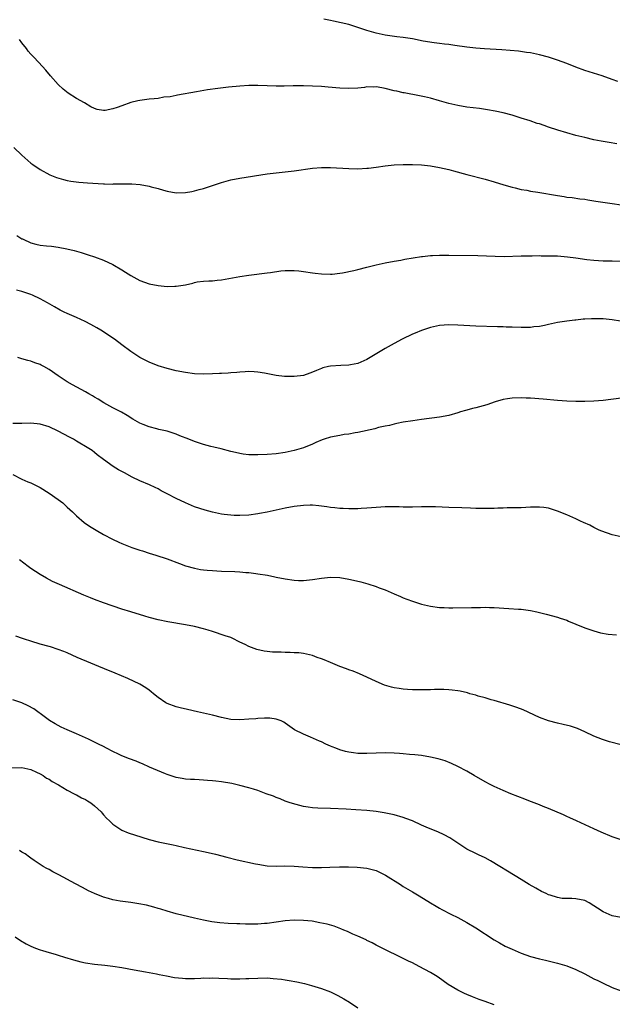
# Model space of a CAD drawing. Units: inches. Extents: x 2607000 to 2610000, y 1476000 to 1479000.
# Drawn here: x 2607567 to 2607697, y 1478567 to 1478783 of the extents above; entities that cross this region are included whole.
import ezdxf

# ---------------------------------------------------------------- set-up
doc = ezdxf.new("R2010")
doc.units = ezdxf.units.IN
doc.header["$MEASUREMENT"] = 0
doc.layers.add('LD26071476_10ft', color=101, linetype='Continuous')

msp = doc.modelspace()

# ---------------------------------------------------------------- linework, layer by layer
at = {"layer": 'LD26071476_10ft'}
for points, elevation in [([(2607698.27, 1478769.73), (2607697, 1478770.18), (2607694.83, 1478771), (2607691, 1478772.15), (2607689, 1478772.88), (2607687, 1478773.68), (2607685, 1478774.44), (2607683, 1478775.09), (2607681, 1478775.61), (2607679, 1478776.01), (2607678.15, 1478776.15), (2607676.39, 1478776.39), (2607674.57, 1478776.57), (2607672.71, 1478776.71), (2607668.92, 1478776.92), (2607667, 1478777.05), (2607665, 1478777.26), (2607662.35, 1478777.65), (2607661, 1478777.87), (2607660.06, 1478777.94), (2607659, 1478778.1), (2607657.78, 1478778.22), (2607655.36, 1478778.64), (2607653, 1478779.11), (2607651, 1478779.41), (2607649.57, 1478779.57), (2607647, 1478779.93), (2607645, 1478780.35), (2607644.48, 1478780.48), (2607642.95, 1478780.95), (2607641, 1478781.65), (2607639, 1478782.25), (2607635.63, 1478783), (2607635, 1478783.13), (2607633.47, 1478783.47)], 10320), ([(2607698.03, 1478756.03), (2607696.31, 1478756.31), (2607694.62, 1478756.62), (2607693, 1478756.93), (2607691, 1478757.38), (2607689, 1478757.88), (2607687, 1478758.42), (2607685.03, 1478759), (2607683, 1478759.7), (2607682.02, 1478760.02), (2607681, 1478760.39), (2607680.52, 1478760.52), (2607678.92, 1478761.08), (2607677, 1478761.69), (2607675, 1478762.29), (2607673, 1478762.82), (2607671.21, 1478763.21), (2607669.52, 1478763.52), (2607667.76, 1478763.76), (2607665, 1478764.1), (2607663, 1478764.43), (2607661, 1478764.92), (2607659, 1478765.51), (2607657, 1478766.06), (2607655.64, 1478766.36), (2607654.56, 1478766.56), (2607651.23, 1478767.23), (2607651, 1478767.27), (2607649.6, 1478767.6), (2607649, 1478767.71), (2607647, 1478768.22), (2607646.31, 1478768.31), (2607645, 1478768.56), (2607644.52, 1478768.52), (2607643, 1478768.53), (2607642.44, 1478768.44), (2607641, 1478768.27), (2607639, 1478768.16), (2607637, 1478768.25), (2607634.49, 1478768.49), (2607633, 1478768.6), (2607631, 1478768.71), (2607629, 1478768.77), (2607628.76, 1478768.76), (2607627, 1478768.79), (2607626.77, 1478768.77), (2607624.73, 1478768.73), (2607623, 1478768.73), (2607621, 1478768.81), (2607619, 1478768.88), (2607617, 1478768.84), (2607615, 1478768.72), (2607612.47, 1478768.47), (2607610.19, 1478768.19), (2607607.87, 1478767.87), (2607605.48, 1478767.48), (2607601.29, 1478766.71), (2607601, 1478766.67), (2607599.63, 1478766.37), (2607598.27, 1478766.27), (2607597, 1478766.02), (2607596.11, 1478765.89), (2607595, 1478765.82), (2607593, 1478765.58), (2607592.51, 1478765.49), (2607591, 1478765.09), (2607589, 1478764.37), (2607587.98, 1478763.98), (2607587, 1478763.68), (2607585.37, 1478763.37), (2607585, 1478763.36), (2607583.58, 1478763.58), (2607583, 1478763.79), (2607582.16, 1478764.16), (2607580.77, 1478765), (2607579, 1478766.02), (2607577.18, 1478767.18), (2607576.07, 1478768.07), (2607575, 1478769.09), (2607573.3, 1478771), (2607572.24, 1478772.24), (2607571.55, 1478773), (2607569.7, 1478775), (2607569, 1478775.74), (2607568.42, 1478776.42), (2607567.99, 1478777), (2607567, 1478778.22), (2607566.45, 1478779)], 10330), ([(2607565.23, 1478755.23), (2607567, 1478753.5), (2607568.32, 1478752.32), (2607569, 1478751.76), (2607569.43, 1478751.43), (2607571, 1478750.37), (2607573.19, 1478749.19), (2607574.61, 1478748.61), (2607576.13, 1478748.13), (2607577, 1478747.97), (2607577.78, 1478747.78), (2607579.57, 1478747.57), (2607581.43, 1478747.43), (2607585, 1478747.23), (2607585.23, 1478747.23), (2607587, 1478747.17), (2607587.18, 1478747.18), (2607589, 1478747.18), (2607589.21, 1478747.21), (2607591, 1478747.21), (2607591.22, 1478747.22), (2607593.07, 1478747.07), (2607595, 1478746.71), (2607595.44, 1478746.56), (2607597, 1478746.16), (2607598.21, 1478745.79), (2607599, 1478745.59), (2607601, 1478745.25), (2607603, 1478745.29), (2607604.45, 1478745.55), (2607605, 1478745.64), (2607606.05, 1478745.95), (2607607, 1478746.2), (2607611, 1478747.53), (2607613, 1478748.09), (2607615, 1478748.49), (2607621, 1478749.38), (2607623, 1478749.64), (2607627, 1478750.07), (2607631, 1478750.65), (2607633, 1478750.83), (2607635, 1478750.82), (2607639, 1478750.59), (2607641, 1478750.54), (2607643, 1478750.63), (2607643.32, 1478750.68), (2607645, 1478750.85), (2607647, 1478751.15), (2607649, 1478751.38), (2607651, 1478751.48), (2607653, 1478751.46), (2607655, 1478751.38), (2607657, 1478751.19), (2607659, 1478750.83), (2607661, 1478750.37), (2607662.09, 1478750.09), (2607665, 1478749.29), (2607669, 1478748.25), (2607671, 1478747.67), (2607673.13, 1478747), (2607675, 1478746.47), (2607675.67, 1478746.33), (2607677, 1478746), (2607678.21, 1478745.79), (2607679, 1478745.62), (2607680.64, 1478745.36), (2607685, 1478744.61), (2607686.42, 1478744.42), (2607687, 1478744.31), (2607688.18, 1478744.18), (2607689.92, 1478743.92), (2607691, 1478743.8), (2607691.66, 1478743.66), (2607693, 1478743.48), (2607693.4, 1478743.4), (2607697, 1478742.85), (2607699, 1478742.61)], 10340), ([(2607565.86, 1478735.86), (2607567, 1478735.14), (2607567.1, 1478735.1), (2607567.27, 1478735), (2607569, 1478734.22), (2607570.08, 1478733.92), (2607571, 1478733.71), (2607572.43, 1478733.57), (2607573.49, 1478733.49), (2607575, 1478733.29), (2607576.9, 1478732.9), (2607578.52, 1478732.52), (2607579, 1478732.37), (2607580.09, 1478732.08), (2607581.6, 1478731.6), (2607583, 1478731.13), (2607585, 1478730.38), (2607587, 1478729.45), (2607589, 1478728.29), (2607589.8, 1478727.8), (2607591, 1478727.03), (2607593, 1478725.95), (2607595, 1478725.22), (2607597, 1478724.83), (2607599, 1478724.64), (2607600.67, 1478724.67), (2607601, 1478724.66), (2607603, 1478725), (2607604.63, 1478725.37), (2607605, 1478725.51), (2607605.61, 1478725.61), (2607607, 1478725.79), (2607608.14, 1478725.86), (2607609, 1478725.87), (2607609.99, 1478726.01), (2607611, 1478726.08), (2607611.76, 1478726.24), (2607615, 1478726.85), (2607617, 1478727.14), (2607621, 1478727.59), (2607621.72, 1478727.72), (2607624.03, 1478728.03), (2607625, 1478728.13), (2607627, 1478728.15), (2607628.03, 1478728.03), (2607629, 1478727.94), (2607631, 1478727.63), (2607631.58, 1478727.58), (2607633, 1478727.38), (2607635, 1478727.33), (2607635.35, 1478727.35), (2607637, 1478727.52), (2607637.6, 1478727.6), (2607640.14, 1478728.14), (2607641, 1478728.38), (2607643, 1478728.9), (2607645, 1478729.36), (2607647, 1478729.79), (2607649, 1478730.19), (2607650.44, 1478730.44), (2607651.36, 1478730.64), (2607655, 1478731.22), (2607655.23, 1478731.23), (2607657, 1478731.44), (2607657.44, 1478731.44), (2607659, 1478731.53), (2607659.51, 1478731.51), (2607661, 1478731.52), (2607667.42, 1478731.42), (2607671.26, 1478731.26), (2607673.25, 1478731.25), (2607677, 1478731.37), (2607677.36, 1478731.36), (2607679, 1478731.4), (2607679.39, 1478731.39), (2607681, 1478731.41), (2607681.39, 1478731.39), (2607683, 1478731.4), (2607683.37, 1478731.37), (2607685, 1478731.34), (2607687.16, 1478731.16), (2607689, 1478730.92), (2607691.43, 1478730.57), (2607693, 1478730.39), (2607695, 1478730.28), (2607697, 1478730.25), (2607699, 1478730.2)], 10350), ([(2607700.7, 1478716.7), (2607697, 1478717.26), (2607695, 1478717.48), (2607693.5, 1478717.5), (2607693, 1478717.53), (2607692.48, 1478717.52), (2607691, 1478717.42), (2607690.6, 1478717.4), (2607689, 1478717.23), (2607688.78, 1478717.22), (2607687, 1478717), (2607685, 1478716.68), (2607683, 1478716.25), (2607682.07, 1478716.07), (2607681, 1478715.83), (2607679.72, 1478715.72), (2607679, 1478715.61), (2607677.62, 1478715.62), (2607677, 1478715.6), (2607675, 1478715.67), (2607673.69, 1478715.69), (2607673, 1478715.73), (2607671.75, 1478715.75), (2607667, 1478715.91), (2607663, 1478716.13), (2607661, 1478716.15), (2607659, 1478716), (2607657, 1478715.61), (2607655, 1478714.97), (2607653.65, 1478714.35), (2607653, 1478714.09), (2607650.76, 1478713), (2607649, 1478712.09), (2607647.04, 1478711), (2607643, 1478708.53), (2607641, 1478707.65), (2607639.38, 1478707.38), (2607639, 1478707.29), (2607637.26, 1478707.26), (2607635, 1478707.11), (2607634.5, 1478707), (2607633.31, 1478706.69), (2607633, 1478706.59), (2607631.86, 1478706.14), (2607631, 1478705.74), (2607630.44, 1478705.56), (2607629, 1478705.03), (2607627, 1478704.78), (2607624.82, 1478704.82), (2607623, 1478705.05), (2607620.46, 1478705.54), (2607619, 1478705.8), (2607618.17, 1478705.83), (2607617, 1478705.91), (2607616.19, 1478705.81), (2607615, 1478705.76), (2607614.34, 1478705.66), (2607613, 1478705.6), (2607612.46, 1478705.54), (2607611, 1478705.48), (2607610.56, 1478705.44), (2607609, 1478705.37), (2607607, 1478705.31), (2607605, 1478705.4), (2607603, 1478705.66), (2607601, 1478706.06), (2607599, 1478706.56), (2607597, 1478707.16), (2607595, 1478707.97), (2607593, 1478709.02), (2607591, 1478710.34), (2607589, 1478711.79), (2607587.4, 1478713), (2607584.36, 1478715), (2607583.5, 1478715.5), (2607582.22, 1478716.22), (2607580.91, 1478716.91), (2607579, 1478717.79), (2607577, 1478718.68), (2607576.3, 1478719), (2607575.43, 1478719.43), (2607574.15, 1478720.15), (2607572.66, 1478721), (2607571, 1478721.92), (2607569.31, 1478722.69), (2607569, 1478722.85), (2607567.4, 1478723.4), (2607567, 1478723.52), (2607565.82, 1478723.82)], 10360), ([(2607699, 1478700.01), (2607695, 1478699.56), (2607693, 1478699.4), (2607691, 1478699.33), (2607689, 1478699.34), (2607687, 1478699.41), (2607685, 1478699.53), (2607681.81, 1478699.81), (2607679, 1478700.01), (2607678.04, 1478700.04), (2607677, 1478700.1), (2607675, 1478700.06), (2607673.93, 1478699.93), (2607673, 1478699.75), (2607671.27, 1478699.27), (2607669.39, 1478698.61), (2607667, 1478697.91), (2607666.26, 1478697.74), (2607665, 1478697.38), (2607664.69, 1478697.31), (2607663.63, 1478697), (2607663, 1478696.8), (2607661, 1478696.22), (2607659, 1478695.83), (2607655, 1478695.36), (2607653.09, 1478695.09), (2607651, 1478694.74), (2607649.57, 1478694.43), (2607649, 1478694.35), (2607647.95, 1478694.05), (2607647, 1478693.88), (2607645.56, 1478693.56), (2607644.71, 1478693.29), (2607641, 1478692.48), (2607640.41, 1478692.41), (2607639, 1478692.14), (2607638.01, 1478692.01), (2607637, 1478691.84), (2607635, 1478691.45), (2607633.57, 1478691), (2607633.15, 1478690.85), (2607631.74, 1478690.26), (2607631, 1478689.93), (2607629, 1478689.12), (2607627, 1478688.5), (2607625, 1478688.08), (2607623, 1478687.81), (2607621, 1478687.64), (2607619, 1478687.55), (2607617.57, 1478687.57), (2607617, 1478687.6), (2607615.74, 1478687.74), (2607615, 1478687.85), (2607614.06, 1478688.06), (2607613, 1478688.32), (2607610.88, 1478688.88), (2607609.27, 1478689.27), (2607608.6, 1478689.4), (2607607, 1478689.83), (2607605, 1478690.52), (2607603.8, 1478691), (2607601.77, 1478691.77), (2607601, 1478692.11), (2607600.33, 1478692.33), (2607599, 1478692.77), (2607597.15, 1478693.15), (2607596.73, 1478693.27), (2607595, 1478693.7), (2607593.74, 1478694.26), (2607593, 1478694.56), (2607591.45, 1478695.45), (2607590.21, 1478696.21), (2607588.94, 1478696.94), (2607587, 1478697.95), (2607585.03, 1478699.03), (2607583.8, 1478699.8), (2607583, 1478700.27), (2607582.56, 1478700.56), (2607581.77, 1478701), (2607581, 1478701.46), (2607578.15, 1478703), (2607577, 1478703.67), (2607574.99, 1478704.99), (2607573, 1478706.33), (2607571.8, 1478707), (2607571.28, 1478707.28), (2607571, 1478707.42), (2607569.82, 1478707.82), (2607569, 1478708.15), (2607568.3, 1478708.3), (2607567, 1478708.73), (2607566.78, 1478708.78), (2607566.14, 1478709)], 10370), ([(2607699, 1478669.53), (2607697, 1478669.95), (2607694.75, 1478670.75), (2607694.16, 1478671), (2607693, 1478671.57), (2607692.06, 1478672.06), (2607690.71, 1478672.71), (2607690.03, 1478673), (2607689, 1478673.5), (2607687, 1478674.39), (2607685, 1478675.2), (2607683.65, 1478675.65), (2607683, 1478675.82), (2607681.99, 1478675.99), (2607681, 1478676.08), (2607680.09, 1478676.09), (2607679, 1478676.04), (2607678.01, 1478676.01), (2607677, 1478675.92), (2607675.94, 1478675.94), (2607675, 1478675.88), (2607673.9, 1478675.9), (2607673, 1478675.85), (2607671.82, 1478675.82), (2607671, 1478675.78), (2607669, 1478675.73), (2607667, 1478675.77), (2607665.84, 1478675.84), (2607663.92, 1478675.92), (2607661, 1478676), (2607658.13, 1478676.13), (2607657, 1478676.15), (2607655, 1478676.13), (2607653, 1478676.07), (2607652.08, 1478676.08), (2607651, 1478676.07), (2607650.12, 1478676.12), (2607648.14, 1478676.14), (2607647, 1478676.12), (2607646.06, 1478676.06), (2607645, 1478675.99), (2607643, 1478675.81), (2607641.74, 1478675.74), (2607641, 1478675.69), (2607639.68, 1478675.68), (2607639, 1478675.66), (2607637.73, 1478675.73), (2607637, 1478675.75), (2607635.9, 1478675.9), (2607635, 1478675.99), (2607634.14, 1478676.14), (2607632.37, 1478676.37), (2607631, 1478676.48), (2607630.48, 1478676.48), (2607629, 1478676.44), (2607627, 1478676.2), (2607625, 1478675.81), (2607621.05, 1478674.95), (2607619.37, 1478674.63), (2607619, 1478674.56), (2607617, 1478674.3), (2607615, 1478674.19), (2607613.76, 1478674.24), (2607613, 1478674.26), (2607611.53, 1478674.47), (2607611, 1478674.51), (2607609, 1478674.93), (2607607.36, 1478675.36), (2607605, 1478676.13), (2607603, 1478677), (2607601, 1478677.97), (2607599, 1478679.02), (2607597.67, 1478679.67), (2607597, 1478680.06), (2607596.37, 1478680.37), (2607595.13, 1478681), (2607593, 1478681.87), (2607591.31, 1478682.69), (2607589.61, 1478683.61), (2607588.28, 1478684.28), (2607587.14, 1478685), (2607585, 1478686.53), (2607583.6, 1478687.6), (2607583, 1478688.11), (2607582.49, 1478688.49), (2607581.73, 1478689), (2607579, 1478690.59), (2607578.34, 1478691), (2607577.48, 1478691.48), (2607575, 1478692.78), (2607573, 1478693.71), (2607571, 1478694.35), (2607569, 1478694.52), (2607567, 1478694.43), (2607565, 1478694.45)], 10380), ([(2607565, 1478683.22), (2607567, 1478682.25), (2607568.34, 1478681.66), (2607569, 1478681.39), (2607570.58, 1478680.58), (2607571, 1478680.36), (2607573, 1478679.14), (2607575, 1478677.76), (2607575.99, 1478677), (2607577, 1478676.09), (2607577.55, 1478675.55), (2607578.14, 1478675), (2607579, 1478674.13), (2607580.69, 1478672.69), (2607581.88, 1478671.88), (2607583.34, 1478671), (2607585, 1478670.07), (2607586.99, 1478668.99), (2607588.35, 1478668.35), (2607589, 1478668.07), (2607591.21, 1478667.21), (2607593, 1478666.59), (2607593.58, 1478666.42), (2607595, 1478665.95), (2607596.5, 1478665.5), (2607599, 1478664.69), (2607601.69, 1478663.69), (2607603, 1478663.17), (2607605, 1478662.6), (2607606.36, 1478662.36), (2607607, 1478662.28), (2607607.78, 1478662.22), (2607609, 1478662.09), (2607609.95, 1478662.05), (2607611, 1478661.98), (2607613.91, 1478661.91), (2607615, 1478661.85), (2607616.29, 1478661.71), (2607617, 1478661.68), (2607618.56, 1478661.44), (2607619, 1478661.41), (2607621.06, 1478661.06), (2607622.74, 1478660.74), (2607623, 1478660.68), (2607625, 1478660.28), (2607627, 1478659.98), (2607627.94, 1478659.94), (2607629, 1478659.92), (2607631, 1478660.14), (2607633, 1478660.45), (2607635, 1478660.63), (2607637, 1478660.55), (2607639, 1478660.22), (2607640.01, 1478660.01), (2607641.62, 1478659.62), (2607643.18, 1478659.18), (2607645, 1478658.6), (2607645.67, 1478658.33), (2607647, 1478657.85), (2607648.99, 1478656.99), (2607650.37, 1478656.37), (2607651, 1478656.12), (2607651.78, 1478655.78), (2607653, 1478655.35), (2607655, 1478654.71), (2607657, 1478654.25), (2607659, 1478654), (2607660.03, 1478653.97), (2607661, 1478653.9), (2607661.88, 1478653.88), (2607666.04, 1478653.96), (2607667, 1478654), (2607668, 1478654), (2607669, 1478654.02), (2607670.01, 1478654.01), (2607671, 1478653.97), (2607674.22, 1478653.78), (2607676.37, 1478653.63), (2607677, 1478653.57), (2607679, 1478653.29), (2607680.43, 1478653), (2607682.5, 1478652.5), (2607685, 1478651.82), (2607685.59, 1478651.59), (2607687, 1478651.15), (2607687.42, 1478651), (2607689, 1478650.33), (2607691, 1478649.53), (2607693, 1478648.84), (2607694.42, 1478648.42), (2607696.1, 1478648.1), (2607697.94, 1478647.94)], 10390), ([(2607699, 1478623.74), (2607696.42, 1478624.42), (2607694.91, 1478624.91), (2607693, 1478625.68), (2607691, 1478626.62), (2607689.34, 1478627.34), (2607687.83, 1478627.83), (2607686.22, 1478628.22), (2607685, 1478628.5), (2607683, 1478629.04), (2607681, 1478629.79), (2607677.42, 1478631.42), (2607675.98, 1478631.98), (2607674.48, 1478632.48), (2607671, 1478633.49), (2607670.34, 1478633.66), (2607669, 1478634.06), (2607667.52, 1478634.48), (2607667, 1478634.65), (2607665.69, 1478635), (2607665.16, 1478635.16), (2607663.53, 1478635.53), (2607663, 1478635.63), (2607661.79, 1478635.79), (2607661, 1478635.86), (2607659.91, 1478635.91), (2607659, 1478635.91), (2607657.9, 1478635.9), (2607657, 1478635.86), (2607655, 1478635.82), (2607653, 1478635.87), (2607651.94, 1478635.94), (2607651, 1478636.02), (2607650.12, 1478636.12), (2607649, 1478636.32), (2607648.44, 1478636.44), (2607646.9, 1478636.9), (2607645, 1478637.7), (2607643, 1478638.63), (2607641.36, 1478639.36), (2607639.93, 1478639.93), (2607639, 1478640.25), (2607638.46, 1478640.46), (2607637, 1478640.96), (2607635, 1478641.85), (2607633.55, 1478642.45), (2607633, 1478642.69), (2607632.07, 1478643), (2607631, 1478643.4), (2607629.72, 1478643.72), (2607629, 1478643.85), (2607627.99, 1478643.99), (2607627, 1478644.03), (2607626.1, 1478644.1), (2607625, 1478644.08), (2607624.11, 1478644.11), (2607623, 1478644.11), (2607622.17, 1478644.17), (2607621, 1478644.26), (2607620.36, 1478644.36), (2607618.71, 1478644.71), (2607617, 1478645.37), (2607616.2, 1478645.8), (2607615, 1478646.38), (2607614.57, 1478646.57), (2607613.75, 1478647), (2607613, 1478647.34), (2607611.77, 1478647.77), (2607609, 1478648.66), (2607608.01, 1478649), (2607607, 1478649.29), (2607605, 1478649.77), (2607603, 1478650.16), (2607599.16, 1478650.84), (2607597, 1478651.27), (2607595, 1478651.79), (2607594.06, 1478652.06), (2607590.99, 1478652.99), (2607589, 1478653.62), (2607585, 1478655), (2607583, 1478655.71), (2607582.1, 1478656.1), (2607581, 1478656.53), (2607580.68, 1478656.68), (2607575.26, 1478659), (2607573.72, 1478659.72), (2607572.41, 1478660.41), (2607571, 1478661.23), (2607569, 1478662.57), (2607568.4, 1478663), (2607566.44, 1478664.44)], 10400), ([(2607699, 1478602.83), (2607697, 1478603.48), (2607694.55, 1478604.55), (2607693, 1478605.29), (2607689.18, 1478607), (2607687.7, 1478607.7), (2607687, 1478607.99), (2607686.31, 1478608.31), (2607683, 1478609.73), (2607681.81, 1478610.19), (2607681, 1478610.53), (2607679.23, 1478611.23), (2607679, 1478611.31), (2607677.8, 1478611.8), (2607674.66, 1478613), (2607673, 1478613.68), (2607671, 1478614.58), (2607670.16, 1478615), (2607669, 1478615.63), (2607666.58, 1478617), (2607665, 1478617.94), (2607663, 1478618.99), (2607661.63, 1478619.63), (2607660.2, 1478620.2), (2607658.68, 1478620.68), (2607657, 1478621.06), (2607655, 1478621.38), (2607653.57, 1478621.57), (2607652.36, 1478621.64), (2607651, 1478621.78), (2607650.17, 1478621.83), (2607649, 1478621.92), (2607647, 1478621.98), (2607645, 1478621.93), (2607643, 1478621.82), (2607642.16, 1478621.84), (2607641, 1478621.83), (2607640.01, 1478621.99), (2607639, 1478622.11), (2607638.28, 1478622.28), (2607637, 1478622.67), (2607636.11, 1478623), (2607635.31, 1478623.31), (2607635, 1478623.48), (2607633.92, 1478623.92), (2607633, 1478624.41), (2607632.57, 1478624.57), (2607630.53, 1478625.47), (2607629, 1478626.1), (2607627.07, 1478627.07), (2607625, 1478628.53), (2607624.72, 1478628.72), (2607624.08, 1478629), (2607623, 1478629.41), (2607621.63, 1478629.63), (2607621, 1478629.64), (2607620.41, 1478629.59), (2607619, 1478629.56), (2607618.51, 1478629.49), (2607617, 1478629.37), (2607615, 1478629.25), (2607613, 1478629.33), (2607611, 1478629.73), (2607609, 1478630.25), (2607607, 1478630.73), (2607605.71, 1478631), (2607603.5, 1478631.5), (2607601.89, 1478631.89), (2607601, 1478632.13), (2607599, 1478632.85), (2607598.71, 1478633), (2607597, 1478634.19), (2607595.98, 1478635), (2607595.45, 1478635.45), (2607595, 1478635.75), (2607594.3, 1478636.3), (2607593, 1478637.08), (2607590.36, 1478638.36), (2607587.52, 1478639.52), (2607587, 1478639.71), (2607586.11, 1478640.11), (2607579.17, 1478643), (2607577, 1478643.98), (2607576.27, 1478644.27), (2607575, 1478644.75), (2607573.29, 1478645.29), (2607573, 1478645.36), (2607571, 1478645.92), (2607569, 1478646.53), (2607567.55, 1478647), (2607567.14, 1478647.14), (2607565.68, 1478647.68)], 10410), ([(2607699, 1478585.73), (2607697, 1478586.14), (2607695, 1478586.98), (2607693.77, 1478587.77), (2607693, 1478588.32), (2607691.93, 1478589), (2607691, 1478589.47), (2607689, 1478589.86), (2607688.09, 1478589.91), (2607687, 1478589.9), (2607685.96, 1478589.96), (2607685, 1478590.13), (2607683.32, 1478590.68), (2607683, 1478590.76), (2607682.46, 1478591), (2607681.47, 1478591.47), (2607680.17, 1478592.17), (2607678.76, 1478593), (2607677, 1478594.1), (2607673.94, 1478595.94), (2607672.23, 1478597), (2607670.21, 1478598.21), (2607669, 1478598.85), (2607667.56, 1478599.56), (2607667, 1478599.82), (2607665, 1478600.82), (2607663, 1478602.09), (2607661.25, 1478603.25), (2607659.97, 1478603.97), (2607658.6, 1478604.6), (2607656.57, 1478605.43), (2607655, 1478606.1), (2607653, 1478606.99), (2607651.57, 1478607.56), (2607651, 1478607.77), (2607649, 1478608.35), (2607646.81, 1478608.81), (2607645, 1478609.07), (2607643, 1478609.29), (2607640.52, 1478609.48), (2607638.4, 1478609.6), (2607635, 1478609.73), (2607632.21, 1478609.79), (2607631, 1478609.85), (2607630.04, 1478610.04), (2607629, 1478610.17), (2607627.41, 1478610.59), (2607626.1, 1478611), (2607625, 1478611.38), (2607623.85, 1478611.85), (2607623, 1478612.15), (2607622.43, 1478612.43), (2607620.79, 1478613), (2607619, 1478613.73), (2607617.99, 1478614.01), (2607617, 1478614.32), (2607615, 1478614.8), (2607614.11, 1478615), (2607613.22, 1478615.22), (2607611, 1478615.62), (2607609.75, 1478615.75), (2607609, 1478615.86), (2607607.91, 1478615.91), (2607607, 1478616), (2607606.02, 1478616.02), (2607605, 1478616.09), (2607604.13, 1478616.13), (2607603, 1478616.23), (2607602.32, 1478616.32), (2607601, 1478616.57), (2607599, 1478617.23), (2607598.62, 1478617.38), (2607595.13, 1478618.87), (2607593.59, 1478619.59), (2607593, 1478619.8), (2607592.16, 1478620.16), (2607590.69, 1478620.69), (2607589, 1478621.35), (2607588.31, 1478621.69), (2607587, 1478622.29), (2607585.61, 1478623), (2607585, 1478623.35), (2607583.88, 1478623.88), (2607583, 1478624.36), (2607581.66, 1478625), (2607581, 1478625.31), (2607579, 1478626.18), (2607577, 1478627.03), (2607575.65, 1478627.65), (2607575, 1478627.98), (2607574.34, 1478628.34), (2607573.09, 1478629.09), (2607571, 1478630.65), (2607570.81, 1478630.81), (2607569.65, 1478631.65), (2607568.36, 1478632.36), (2607566.96, 1478632.96), (2607565, 1478633.63)], 10420), ([(2607563, 1478618.68), (2607567, 1478618.75), (2607569, 1478618.3), (2607570.24, 1478617.76), (2607571, 1478617.4), (2607571.69, 1478617), (2607572.42, 1478616.42), (2607573, 1478616.17), (2607573.65, 1478615.65), (2607575.08, 1478614.92), (2607577, 1478613.77), (2607578.55, 1478613), (2607578.82, 1478612.82), (2607579, 1478612.75), (2607580.12, 1478612.12), (2607581, 1478611.71), (2607581.46, 1478611.46), (2607582.19, 1478611), (2607583, 1478610.33), (2607584.47, 1478609), (2607584.69, 1478608.69), (2607585, 1478608.36), (2607585.63, 1478607.63), (2607586.28, 1478607), (2607587, 1478606.27), (2607588.98, 1478604.98), (2607590.41, 1478604.41), (2607593.43, 1478603.43), (2607595.06, 1478602.94), (2607597, 1478602.43), (2607597.74, 1478602.26), (2607600.29, 1478601.71), (2607601, 1478601.57), (2607602.83, 1478601.17), (2607607, 1478600.29), (2607608.05, 1478600.05), (2607609.66, 1478599.66), (2607612.13, 1478599), (2607614.43, 1478598.43), (2607618.42, 1478597.58), (2607619, 1478597.47), (2607621, 1478597.13), (2607623, 1478597.02), (2607624.91, 1478597.09), (2607626.94, 1478597.06), (2607628.9, 1478596.9), (2607631, 1478596.77), (2607633, 1478596.76), (2607634.84, 1478596.85), (2607636.92, 1478596.91), (2607638.9, 1478596.9), (2607640.83, 1478596.83), (2607643, 1478596.61), (2607645, 1478596.07), (2607645.74, 1478595.74), (2607647.09, 1478595.09), (2607650.36, 1478593), (2607651, 1478592.58), (2607653, 1478591.37), (2607654.51, 1478590.51), (2607657, 1478589), (2607658.21, 1478588.21), (2607659, 1478587.78), (2607659.48, 1478587.48), (2607661.5, 1478586.5), (2607663, 1478585.74), (2607665, 1478584.64), (2607667, 1478583.45), (2607671, 1478580.87), (2607672.17, 1478580.17), (2607673.47, 1478579.47), (2607675, 1478578.75), (2607677, 1478577.91), (2607679, 1478577.19), (2607681, 1478576.64), (2607682.34, 1478576.34), (2607685, 1478575.68), (2607687, 1478575.09), (2607689, 1478574.32), (2607691, 1478573.36), (2607693, 1478572.29), (2607693.87, 1478571.87), (2607695, 1478571.27), (2607697, 1478570.38), (2607699, 1478569.63)], 10430), ([(2607671, 1478566.55), (2607669, 1478567.3), (2607667.74, 1478567.74), (2607666.28, 1478568.28), (2607665, 1478568.79), (2607664.49, 1478569), (2607663, 1478569.73), (2607660.9, 1478571), (2607659.82, 1478571.82), (2607658.65, 1478572.65), (2607658.09, 1478573), (2607657, 1478573.65), (2607654.5, 1478575), (2607653, 1478575.75), (2607652.15, 1478576.15), (2607651, 1478576.74), (2607646.35, 1478579), (2607645, 1478579.69), (2607644.15, 1478580.15), (2607643, 1478580.69), (2607642.8, 1478580.8), (2607641, 1478581.63), (2607639.89, 1478582.11), (2607638.68, 1478582.68), (2607637.88, 1478583), (2607637.27, 1478583.27), (2607635.81, 1478583.81), (2607634.25, 1478584.25), (2607632.61, 1478584.61), (2607630.91, 1478584.91), (2607629, 1478585.1), (2607627, 1478585.14), (2607625, 1478585), (2607621, 1478584.46), (2607620.43, 1478584.43), (2607619, 1478584.31), (2607616.28, 1478584.29), (2607615, 1478584.33), (2607614.33, 1478584.33), (2607612.43, 1478584.43), (2607610.59, 1478584.59), (2607608.82, 1478584.82), (2607607, 1478585.13), (2607605, 1478585.58), (2607601, 1478586.58), (2607599, 1478587.15), (2607597.6, 1478587.6), (2607597, 1478587.76), (2607596.04, 1478588.04), (2607594.44, 1478588.44), (2607592.76, 1478588.76), (2607591, 1478589.02), (2607589.24, 1478589.24), (2607588.64, 1478589.36), (2607587, 1478589.63), (2607586.1, 1478589.9), (2607585, 1478590.19), (2607583, 1478591), (2607581.64, 1478591.64), (2607581, 1478592), (2607580.32, 1478592.32), (2607578.82, 1478593.18), (2607575.16, 1478595.16), (2607575, 1478595.25), (2607573.82, 1478595.82), (2607573, 1478596.28), (2607572.52, 1478596.52), (2607571.66, 1478597), (2607569.72, 1478598.28), (2607569, 1478598.78), (2607568.68, 1478599), (2607567.73, 1478599.73), (2607567, 1478600.1), (2607566.46, 1478600.46)], 10440), ([(2607565.49, 1478581.49), (2607566.7, 1478580.7), (2607567.95, 1478579.95), (2607569, 1478579.42), (2607570.02, 1478579), (2607571, 1478578.65), (2607571.51, 1478578.49), (2607573, 1478578.08), (2607574.34, 1478577.66), (2607575, 1478577.47), (2607576.38, 1478577), (2607578.4, 1478576.4), (2607579.99, 1478575.99), (2607581, 1478575.77), (2607583, 1478575.45), (2607585.24, 1478575.24), (2607587, 1478575.04), (2607589, 1478574.74), (2607591.73, 1478574.27), (2607593, 1478574.02), (2607594.19, 1478573.81), (2607595, 1478573.64), (2607596.67, 1478573.33), (2607597.21, 1478573.21), (2607598.88, 1478572.88), (2607600.58, 1478572.58), (2607602.38, 1478572.38), (2607603, 1478572.34), (2607604.34, 1478572.34), (2607605, 1478572.36), (2607606.4, 1478572.4), (2607607, 1478572.45), (2607608.43, 1478572.43), (2607609, 1478572.46), (2607610.37, 1478572.37), (2607612.3, 1478572.3), (2607613, 1478572.25), (2607614.26, 1478572.26), (2607615, 1478572.22), (2607616.3, 1478572.3), (2607617, 1478572.31), (2607619, 1478572.43), (2607621, 1478572.45), (2607622.35, 1478572.35), (2607624.15, 1478572.15), (2607625, 1478572.01), (2607625.89, 1478571.89), (2607627.57, 1478571.57), (2607629.21, 1478571.21), (2607630.81, 1478570.81), (2607633, 1478570.14), (2607635, 1478569.36), (2607636.59, 1478568.59), (2607637.88, 1478567.88), (2607639.12, 1478567.12), (2607641, 1478565.89)], 10450)]:
    msp.add_lwpolyline(points, dxfattribs=dict(at, elevation=elevation))

doc.saveas('drawing.dxf')
